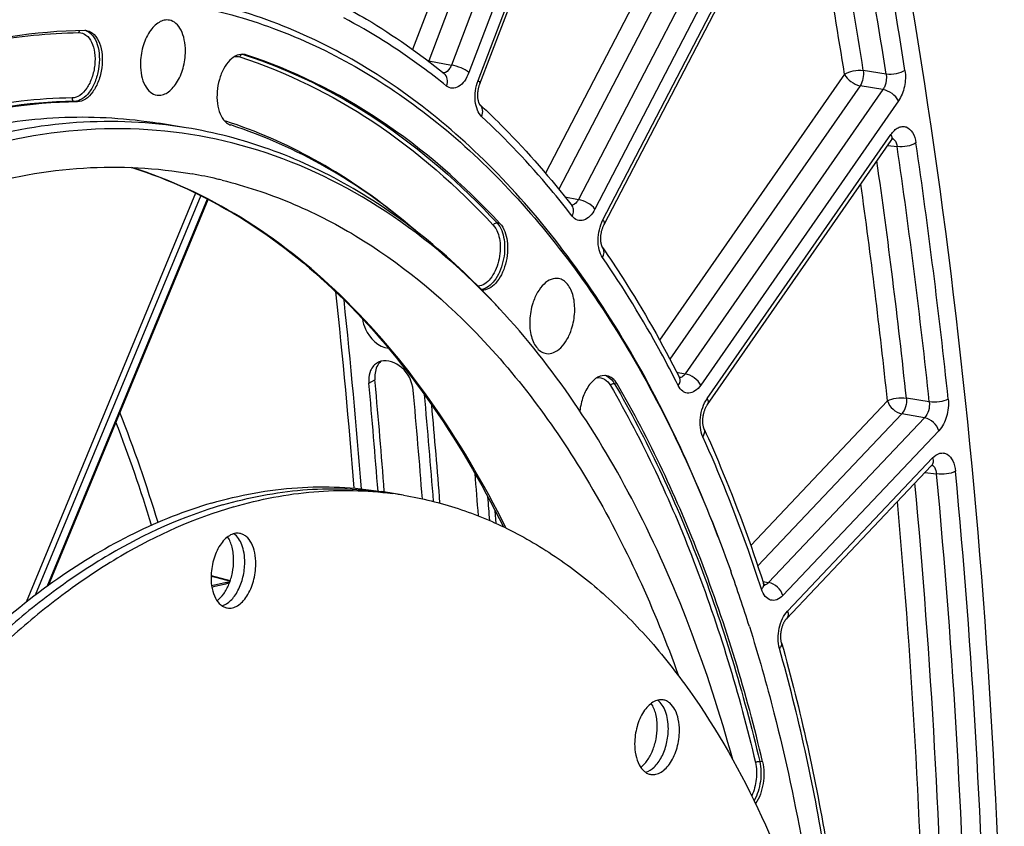
# Model space of a CAD drawing. Units: millimetres. Extents: x 0 to 594, y 0 to 420.
# Drawn here: x 307 to 322, y 71 to 83 of the extents above; entities that cross this region are included whole.
import ezdxf

# ---------------------------------------------------------------- set-up
doc = ezdxf.new("R2010")
doc.units = ezdxf.units.MM
doc.header["$LTSCALE"] = 32.67
doc.layers.get('0').update_dxf_attribs({"linetype": 'CONTINUOUS'})
doc.layers.add('SOLIDES', color=7, linetype='CONTINUOUS')

msp = doc.modelspace()

# ---------------------------------------------------------------- linework, layer by layer
at = {"color": 9, "linetype": 'CONTINUOUS'}
for p, q in [((310.444955, 82.176766), (310.488451, 82.168678)), ((308.037502, 81.485205), (307.993709, 81.491433)), ((314.183636, 79.715448), (314.140301, 79.72343)), ((312.276344, 77.395689), (312.364176, 77.443846)), ((315.84579, 77.389376), (315.889051, 77.381496)), ((318.00315, 71.884408), (317.959982, 71.892049))]:
    msp.add_line(p, q, dxfattribs=at)
at = {"color": 7, "linetype": 'CONTINUOUS'}
for p, q in [((309.620472, 81.108623), (309.217487, 81.174712)), ((314.096894, 78.561135), (314.087944, 78.570528)), ((312.367857, 77.404027), (312.364176, 77.443846)), ((312.782775, 75.763382), (312.460387, 75.816253)), ((312.502464, 75.807957), (312.501582, 75.819466)), ((314.128807, 75.353028), (314.114804, 75.538353))]:
    msp.add_line(p, q, dxfattribs=at)
for centre, radius, start, end in [((308.147685, 82.34621), 0.176308, 79.5010482, 90.7447093), ((310.434256, 82.001282), 0.17595, 72.0603955, 79.4593033), ((310.360826, 81.375088), 0.247378, 224.996339, 228.4236875), ((308.565384, 73.920118), 6.615862, 76.8384435, 80.0729008), ((308.560809, 73.900173), 6.636325, 76.2194496, 76.8391999), ((306.579578, 71.407708), 10.376973, 42.9375547, 43.579139), ((210.170791, 67.981397), 102.630533, 4.38004137, 5.26781108), ((210.827265, 67.836935), 102.78053, 4.35889916, 5.1580326), ((311.774466, 70.624338), 5.234481, 80.6866581, 82.474132), ((311.93566, 70.597902), 5.234481, 80.6866581, 82.474132), ((296.58072, 67.18383), 22.252328, 17.4420542, 19.6372209)]:
    msp.add_arc(centre, radius, start, end, dxfattribs=at)
at = {"color": 3, "linetype": 'CONTINUOUS'}
for centre, radius, start, end in [((312.513405, 77.495176), 0.224804, 119.168038, 138.1883762), ((312.515154, 77.491096), 0.229219, 106.112461, 119.0526692), ((312.692162, 77.434402), 0.417616, 179.0088287, 185.3189265), ((210.355624, 67.958063), 102.356738, 4.4052044, 5.29037248), ((210.998549, 67.852159), 102.358596, 4.40356311, 5.29036714), ((211.128322, 67.823104), 102.390126, 4.39710066, 5.26930649), ((211.045179, 67.658921), 103.120384, 4.34020074, 4.68270103), ((210.986334, 67.615443), 103.341081, 4.31741352, 4.5100975)]:
    msp.add_arc(centre, radius, start, end, dxfattribs=at)
at = {"color": 7, "linetype": 'CONTINUOUS'}
for points, knots in [([(309.659773, 82.893352), (310.078754, 82.815411), (310.913737, 82.583741), (312.107224, 82.022126), (313.236451, 81.251902), (314.290048, 80.282443), (315.258777, 79.12417), (316.457832, 77.294662), (317.151558, 75.747039), (317.538838, 74.662025)], [0, 0, 0, 0, 0.107306897, 0.216928316, 0.33070598, 0.450137165, 0.576313341, 0.709917801, 1, 1, 1, 1]), ([(309.375534, 82.672887), (309.351138, 82.677426), (309.297642, 82.676101), (309.220161, 82.643185), (309.147679, 82.583574), (309.057657, 82.468311), (308.979046, 82.281914), (308.955501, 82.117488), (308.955101, 82.032989)], [0, 0, 0, 0, 0.08806503, 0.18417538, 0.293605335, 0.41766954, 0.700123922, 1, 1, 1, 1]), ([(309.609333, 82.223477), (309.609596, 82.279059), (309.600483, 82.384175), (309.555115, 82.524245), (309.481213, 82.628961), (309.410058, 82.666464), (309.375534, 82.672887)], [0, 0, 0, 0, 0.307298501, 0.578473979, 0.805852351, 1, 1, 1, 1]), ([(308.145393, 82.522502), (307.42325, 82.513273), (305.920905, 82.27184), (304.535373, 81.659124), (303.859244, 81.274532)], [0, 0, 0, 0, 0.481449237, 1, 1, 1, 1]), ([(308.179811, 82.519566), (308.218497, 82.512369), (308.29852, 82.46397), (308.370898, 82.333904), (308.405733, 82.165411), (308.399526, 81.976457), (308.353796, 81.791078), (308.273691, 81.63301), (308.168949, 81.520192), (308.078361, 81.485727), (308.037502, 81.485205)], [0, 0, 0, 0, 0.09238487, 0.204875295, 0.340885654, 0.49214007, 0.645112214, 0.785757991, 0.904063499, 1, 1, 1, 1]), ([(309.196668, 81.582306), (309.221035, 81.578842), (309.274066, 81.582308), (309.350138, 81.617151), (309.421194, 81.677711), (309.509179, 81.792993), (309.585956, 81.977622), (309.608939, 82.140091), (309.609333, 82.223477)], [0, 0, 0, 0, 0.088149964, 0.184859996, 0.294900206, 0.41929093, 0.701346445, 1, 1, 1, 1]), ([(310.466443, 82.174263), (310.431603, 82.180737), (310.350148, 82.169177), (310.24565, 82.089988), (310.158972, 81.96604), (310.075996, 81.755845), (310.054508, 81.522856), (310.104787, 81.314906), (310.155214, 81.230837), (310.185892, 81.200176)], [0, 0, 0, 0, 0.089170473, 0.194614564, 0.321612091, 0.465440436, 0.760412536, 0.890858504, 1, 1, 1, 1]), ([(314.183636, 79.715448), (313.658931, 80.281689), (312.527491, 81.275681), (311.172273, 81.947382), (310.488451, 82.168678)], [0, 0, 0, 0, 0.517855799, 1, 1, 1, 1]), ([(308.955101, 82.032989), (308.954833, 81.976403), (308.964269, 81.869542), (309.011247, 81.727685), (309.087936, 81.622673), (309.161474, 81.587308), (309.196668, 81.582306)], [0, 0, 0, 0, 0.308498919, 0.57975161, 0.806199106, 1, 1, 1, 1]), ([(308.037502, 81.485205), (307.350107, 81.476419), (305.920054, 81.246605), (304.601193, 80.663371), (303.957599, 80.297286)], [0, 0, 0, 0, 0.481449237, 1, 1, 1, 1]), ([(293.780915, 57.436102), (293.788272, 58.990246), (294.021755, 62.110301), (294.971098, 66.661233), (296.476294, 70.922971), (298.169215, 74.127007), (299.74824, 76.342923), (301.347203, 78.179627), (303.122804, 79.665918), (305.035014, 80.656878), (306.440717, 81.115946), (307.843806, 81.305572), (308.769289, 81.248216), (309.217495, 81.174711)], [0, 0, 0, 0, 0.149167007, 0.299232039, 0.444967764, 0.581624877, 0.645416563, 0.705713457, 0.81519417, 0.864875138, 0.911693462, 0.956406916, 1, 1, 1, 1]), ([(309.620472, 81.108623), (309.095492, 81.19472), (308.002908, 81.243289), (306.9294, 81.043591), (306.400841, 80.889694)], [0, 0, 0, 0, 0.49144803, 1, 1, 1, 1]), ([(314.087944, 78.570528), (313.58351, 79.099273), (312.493534, 80.02289), (310.584095, 80.911118), (308.538494, 81.193893), (307.181612, 80.977581), (306.521336, 80.785332)], [0, 0, 0, 0, 0.264212083, 0.510627967, 0.751361939, 1, 1, 1, 1]), ([(314.088559, 78.571046), (313.772504, 78.910708), (313.111252, 79.53323), (312.012155, 80.288777), (310.84627, 80.829235), (310.029675, 81.041514), (309.620472, 81.108623)], [0, 0, 0, 0, 0.266217327, 0.519006219, 0.762066689, 1, 1, 1, 1]), ([(312.955116, 79.612744), (312.551834, 79.957396), (311.703412, 80.564968), (310.749509, 80.992522), (310.267813, 81.148406)], [0, 0, 0, 0, 0.511671305, 1, 1, 1, 1]), ([(306.518739, 80.236717), (307.041968, 80.389062), (308.105526, 80.584457), (309.187198, 80.527698), (309.705925, 80.436927)], [0, 0, 0, 0, 0.50856089, 1, 1, 1, 1]), ([(310.141607, 80.345472), (310.478593, 80.262823), (311.14847, 80.041345), (312.447277, 79.380262), (313.314398, 78.6658), (313.836138, 78.125331)], [0, 0, 0, 0, 0.238747445, 0.483101017, 1, 1, 1, 1]), ([(314.183636, 79.715448), (314.245532, 79.648653), (314.311025, 79.440131), (314.287743, 79.17894), (314.211741, 78.97372), (314.131122, 78.849701), (314.033781, 78.765718), (313.955966, 78.744413), (313.921046, 78.745815)], [0, 0, 0, 0, 0.236532751, 0.528728952, 0.672377107, 0.800953479, 0.909224433, 1, 1, 1, 1]), ([(315.036804, 78.914373), (315.001451, 78.92095), (314.919369, 78.910472), (314.812215, 78.833591), (314.721988, 78.7117), (314.679079, 78.611603), (314.661479, 78.556947)], [0, 0, 0, 0, 0.193294128, 0.419743786, 0.691348956, 1, 1, 1, 1]), ([(315.225507, 78.182489), (315.250873, 78.26126), (315.279611, 78.421278), (315.264824, 78.618806), (315.218026, 78.754441), (315.170136, 78.833446), (315.109529, 78.889957), (315.060803, 78.909908), (315.036804, 78.914373)], [0, 0, 0, 0, 0.299192363, 0.580952864, 0.705130371, 0.815037736, 0.911745236, 1, 1, 1, 1]), ([(317.568256, 71.918778), (317.388018, 72.575549), (316.979888, 73.836641), (315.976371, 76.105863), (314.965271, 77.628856), (314.176524, 78.476511)], [0, 0, 0, 0, 0.274597013, 0.533156634, 1, 1, 1, 1]), ([(314.661479, 78.556947), (314.635772, 78.477118), (314.606952, 78.315073), (314.622921, 78.115297), (314.671652, 77.97904), (314.721191, 77.900481), (314.783737, 77.84534), (314.833581, 77.827253), (314.857952, 77.823789)], [0, 0, 0, 0, 0.300415832, 0.582565123, 0.706413331, 0.815711987, 0.911825299, 1, 1, 1, 1]), ([(314.857952, 77.823789), (314.89313, 77.81879), (314.973621, 77.832087), (315.078028, 77.909564), (315.166163, 78.030261), (315.208216, 78.128794), (315.225507, 78.182489)], [0, 0, 0, 0, 0.19365372, 0.421038324, 0.692556003, 1, 1, 1, 1]), ([(313.836138, 78.125331), (314.472487, 77.466138), (315.629721, 75.881614), (316.433034, 74.102002), (316.780255, 73.137642)], [0, 0, 0, 0, 0.471992347, 1, 1, 1, 1]), ([(315.737142, 77.502253), (315.694472, 77.51019), (315.591103, 77.487145), (315.472343, 77.368348), (315.383564, 77.195878), (315.35226, 77.059747), (315.344363, 76.988027)], [0, 0, 0, 0, 0.184338815, 0.413783454, 0.69354827, 1, 1, 1, 1]), ([(315.889051, 77.381496), (315.871224, 77.412152), (315.82956, 77.4658), (315.7674, 77.496625), (315.737142, 77.502253)], [0, 0, 0, 0, 0.535364644, 1, 1, 1, 1]), ([(318.00315, 71.884408), (317.767066, 72.882453), (317.198933, 74.773534), (316.363026, 76.566429), (315.889051, 77.381496)], [0, 0, 0, 0, 0.521013309, 1, 1, 1, 1]), ([(309.989577, 75.648243), (310.395204, 75.766347), (311.219036, 75.9196), (312.057506, 75.882325), (312.460387, 75.816253)], [0, 0, 0, 0, 0.508552218, 1, 1, 1, 1]), ([(310.150771, 75.621807), (310.529921, 75.732202), (311.298236, 75.880315), (312.081598, 75.863726), (312.460045, 75.813728)], [0, 0, 0, 0, 0.508472234, 1, 1, 1, 1]), ([(312.782775, 75.763382), (313.050986, 75.719396), (313.585609, 75.588105), (314.356587, 75.266711), (315.092976, 74.823516), (315.788548, 74.262909), (316.438104, 73.589951), (317.256873, 72.523615), (318.127654, 70.927193), (318.892436, 68.729208), (319.383627, 66.266999), (319.586576, 63.617071), (319.495407, 60.861634), (319.112989, 58.087156), (318.451354, 55.380855), (317.531306, 52.827809), (316.381347, 50.50769), (315.036986, 48.493025), (313.756488, 47.086075), (312.668366, 46.183953), (311.608022, 45.4727), (310.747822, 45.082939), (310.166726, 44.913745)], [0, 0, 0, 0, 0.021973431, 0.044295049, 0.067286456, 0.091221924, 0.116316465, 0.142722264, 0.199719165, 0.262402796, 0.330217257, 0.402133444, 0.476803032, 0.552685513, 0.628160402, 0.701633794, 0.771646765, 0.836993671, 0.896861045, 0.924666895, 0.951069924, 1, 1, 1, 1]), ([(310.311965, 75.595371), (310.691115, 75.705766), (311.45943, 75.853879), (312.242792, 75.83729), (312.621239, 75.787292)], [0, 0, 0, 0, 0.508472234, 1, 1, 1, 1]), ([(310.150771, 75.621807), (309.573479, 75.453721), (308.718839, 75.06743), (307.664609, 74.362901), (306.58274, 73.469879), (305.308511, 72.077315), (303.968582, 70.082686), (302.819699, 67.78464), (301.896896, 65.254134), (301.2284, 62.569158), (300.834973, 59.813087), (300.728839, 57.071505), (300.913295, 54.429421), (301.383061, 51.967868), (302.124249, 49.762469), (302.973302, 48.152777), (303.774685, 47.070181), (304.411777, 46.382815), (305.095159, 45.805455), (305.819824, 45.343173), (306.579785, 45.000427), (307.108483, 44.853207), (307.374024, 44.801105)], [0, 0, 0, 0, 0.048823641, 0.075155371, 0.102877332, 0.162542822, 0.227653967, 0.29741904, 0.37065846, 0.445940703, 0.521697924, 0.596331678, 0.668316548, 0.736308843, 0.79926906, 0.856609621, 0.883193286, 0.908456862, 0.932539781, 0.955642962, 0.978026562, 1, 1, 1, 1]), ([(309.989577, 75.648243), (309.60274, 75.53561), (308.823651, 75.226179), (307.709906, 74.556952), (306.631227, 73.680502), (305.602644, 72.610316), (304.637867, 71.361821), (303.429673, 69.443575), (302.699994, 67.854148), (302.284463, 66.746017)], [0, 0, 0, 0, 0.099402587, 0.205579108, 0.319433499, 0.441294615, 0.571005645, 0.708015607, 1, 1, 1, 1]), ([(310.311965, 75.595371), (309.738465, 75.428389), (308.889369, 75.045545), (307.841248, 74.347698), (306.765629, 73.463713), (305.497687, 72.085444), (304.16225, 70.110743), (303.014546, 67.834682), (302.089133, 65.326674), (301.413963, 62.663059), (301.009744, 59.925527), (300.888881, 57.198048), (301.05508, 54.564183), (301.503639, 52.103781), (302.221422, 49.891578), (303.048885, 48.26926), (303.832907, 47.171007), (304.457539, 46.469672), (305.128705, 45.876016), (305.841578, 45.395124), (306.590401, 45.031507), (307.113008, 44.868629), (307.375797, 44.808531)], [0, 0, 0, 0, 0.04871688, 0.074977241, 0.102615288, 0.162078867, 0.226953997, 0.296470334, 0.369474014, 0.44456063, 0.520188238, 0.594780457, 0.66682726, 0.734990282, 0.798220894, 0.855901958, 0.882664057, 0.908099244, 0.93233465, 0.955557407, 0.978013581, 1, 1, 1, 1]), ([(310.396576, 75.208848), (310.372306, 75.212828), (310.319288, 75.210434), (310.242876, 75.176701), (310.171449, 75.116893), (310.08287, 75.002159), (310.005547, 74.817523), (309.982395, 74.65485), (309.981999, 74.571305)], [0, 0, 0, 0, 0.088097938, 0.184505782, 0.294242627, 0.418473133, 0.700733152, 1, 1, 1, 1]), ([(310.471938, 74.787327), (310.472152, 74.832459), (310.465872, 74.919319), (310.429044, 75.067092), (310.368147, 75.166444), (310.312988, 75.203779)], [0, 0, 0, 0, 0.295090375, 0.56449945, 1, 1, 1, 1]), ([(310.633132, 74.760891), (310.633396, 74.816711), (310.624069, 74.922207), (310.578489, 75.06248), (310.512778, 75.152791), (310.448006, 75.195179), (310.413655, 75.206047), (310.396576, 75.208848)], [0, 0, 0, 0, 0.307370754, 0.578119075, 0.80463986, 0.904700345, 1, 1, 1, 1]), ([(310.310744, 74.813763), (310.31105, 74.87839), (310.299014, 74.998527), (310.253914, 75.11251), (310.2227, 75.157846)], [0, 0, 0, 0, 0.540051484, 1, 1, 1, 1]), ([(310.070079, 74.227217), (310.107198, 74.255012), (310.175589, 74.330711), (310.249824, 74.47192), (310.298336, 74.637113), (310.310464, 74.754704), (310.310744, 74.813763)], [0, 0, 0, 0, 0.213174834, 0.460260139, 0.728502391, 1, 1, 1, 1]), ([(310.140961, 74.15485), (310.188144, 74.167903), (310.256196, 74.213816), (310.327136, 74.297535), (310.395276, 74.409338), (310.454055, 74.573981), (310.471598, 74.715522), (310.471938, 74.787327)], [0, 0, 0, 0, 0.194975838, 0.310619612, 0.437348226, 0.71401512, 1, 1, 1, 1]), ([(310.218555, 74.123349), (310.242825, 74.119369), (310.295844, 74.121763), (310.372255, 74.155496), (310.443682, 74.215304), (310.532261, 74.330038), (310.609584, 74.514674), (310.632736, 74.677347), (310.633132, 74.760891)], [0, 0, 0, 0, 0.088097938, 0.184505782, 0.294242627, 0.418473133, 0.700733152, 1, 1, 1, 1]), ([(309.981999, 74.571305), (309.981735, 74.515486), (309.991062, 74.40999), (310.036642, 74.269717), (310.102354, 74.179406), (310.167125, 74.137018), (310.201477, 74.12615), (310.218555, 74.123349)], [0, 0, 0, 0, 0.307370754, 0.578119075, 0.80463986, 0.904700345, 1, 1, 1, 1]), ([(317.809899, 73.853768), (317.94055, 73.438379), (318.435883, 71.692595), (318.74423, 69.895863), (318.889358, 68.524882)], [0, 0, 0, 0, 0.24003785, 1, 1, 1, 1]), ([(316.556272, 72.787101), (316.532002, 72.791082), (316.478983, 72.788688), (316.402572, 72.754955), (316.331145, 72.695146), (316.242565, 72.580412), (316.165243, 72.395776), (316.14209, 72.233103), (316.141695, 72.149559)], [0, 0, 0, 0, 0.088097938, 0.184505782, 0.294242627, 0.418473133, 0.700733152, 1, 1, 1, 1]), ([(316.47044, 72.392016), (316.470746, 72.456643), (316.458709, 72.576781), (316.413609, 72.690763), (316.382396, 72.736099)], [0, 0, 0, 0, 0.540051484, 1, 1, 1, 1]), ([(316.631634, 72.365581), (316.631847, 72.410712), (316.625567, 72.497572), (316.588739, 72.645345), (316.527843, 72.744698), (316.472683, 72.782033)], [0, 0, 0, 0, 0.295090375, 0.56449945, 1, 1, 1, 1]), ([(316.792828, 72.339145), (316.793092, 72.394964), (316.783764, 72.500461), (316.738185, 72.640733), (316.672473, 72.731045), (316.607702, 72.773433), (316.57335, 72.784301), (316.556272, 72.787101)], [0, 0, 0, 0, 0.307370754, 0.578119075, 0.80463986, 0.904700345, 1, 1, 1, 1]), ([(316.229774, 71.80547), (316.266893, 71.833265), (316.335285, 71.908965), (316.40952, 72.050173), (316.458031, 72.215366), (316.47016, 72.332958), (316.47044, 72.392016)], [0, 0, 0, 0, 0.213174834, 0.460260139, 0.728502391, 1, 1, 1, 1]), ([(316.300657, 71.733103), (316.34784, 71.746156), (316.415892, 71.79207), (316.486832, 71.875788), (316.554972, 71.987592), (316.61375, 72.152234), (316.631294, 72.293775), (316.631634, 72.365581)], [0, 0, 0, 0, 0.194975838, 0.310619612, 0.437348226, 0.71401512, 1, 1, 1, 1]), ([(316.378251, 71.701602), (316.402521, 71.697622), (316.455539, 71.700016), (316.531951, 71.733749), (316.603378, 71.793558), (316.691957, 71.908291), (316.769279, 72.092928), (316.792432, 72.255601), (316.792828, 72.339145)], [0, 0, 0, 0, 0.088097938, 0.184505782, 0.294242627, 0.418473133, 0.700733152, 1, 1, 1, 1]), ([(316.141695, 72.149559), (316.141431, 72.09374), (316.150758, 71.988243), (316.196338, 71.84797), (316.262049, 71.757659), (316.32682, 71.715271), (316.361172, 71.704403), (316.378251, 71.701602)], [0, 0, 0, 0, 0.307370754, 0.578119075, 0.80463986, 0.904700345, 1, 1, 1, 1]), ([(318.00315, 71.884408), (318.027341, 71.782143), (318.026721, 71.566645), (317.956909, 71.362646), (317.900548, 71.274321)], [0, 0, 0, 0, 0.500742591, 1, 1, 1, 1])]:
    msp.add_open_spline(points, degree=3, knots=knots, dxfattribs=at)
for points in [[(310.196662, 81.190031), (310.203804, 81.183699), (310.211345, 81.177783), (310.219237, 81.172416)], [(310.219237, 81.172416), (310.234173, 81.162259), (310.250629, 81.153967), (310.267813, 81.148406)], [(312.451233, 77.711467), (312.403887, 77.668918), (312.375874, 77.603274), (312.366545, 77.540306)], [(312.366545, 77.540306), (312.361831, 77.50849), (312.36121, 77.475872), (312.364176, 77.443846)]]:
    msp.add_open_spline(points, degree=3, dxfattribs=at)
at = {"color": 3, "linetype": 'CONTINUOUS'}
for points, knots in [([(312.185368, 78.330522), (312.190672, 78.278533), (312.242091, 78.089185), (312.416833, 77.917379), (312.560709, 77.902181)], [0, 0, 0, 0, 0.265357693, 1, 1, 1, 1]), ([(312.92112, 77.289947), (312.909708, 77.413151), (312.804679, 77.638168), (312.552257, 77.740506), (312.45154, 77.711311)], [0, 0, 0, 0, 0.541270459, 1, 1, 1, 1])]:
    msp.add_open_spline(points, degree=3, knots=knots, dxfattribs=at)
for points in [[(312.34585, 77.645049), (312.327643, 77.624649), (312.313049, 77.6007), (312.302179, 77.57561)], [(312.302179, 77.57561), (312.284054, 77.53377), (312.275421, 77.487216), (312.274608, 77.441626)]]:
    msp.add_open_spline(points, degree=3, dxfattribs=at)
at = {"layer": 'SOLIDES', "color": 9, "linetype": 'CONTINUOUS'}
for p, q in [((313.866017, 81.7944), (316.65454, 89.092112)), ((316.068483, 88.803849), (313.476661, 82.020913)), ((316.323295, 88.694143), (313.731476, 81.911215)), ((318.21771, 86.936163), (314.84633, 80.445686)), ((314.692616, 86.903859), (312.913079, 82.246716)), ((314.982649, 86.886327), (313.147605, 82.08392)), ((318.459137, 86.796535), (315.039525, 80.213201)), ((318.792255, 86.742848), (315.323748, 80.065384)), ((319.03368, 86.603217), (315.565177, 79.925759)), ((315.681041, 79.767192), (318.944723, 86.050332)), ((310.444955, 82.176766), (310.465048, 82.170232)), ((313.147605, 82.08392), (313.476661, 82.020913)), ((319.7998, 81.886318), (319.467002, 81.941659)), ((319.193717, 81.885862), (316.505156, 78.019793)), ((319.419235, 81.719761), (316.654349, 77.743939)), ((319.752031, 81.664437), (316.877335, 77.530711)), ((319.752031, 81.664437), (319.419235, 81.719761)), ((319.977548, 81.498333), (317.102855, 77.364612)), ((317.196523, 77.169111), (319.867917, 81.010494)), ((319.821838, 80.852161), (319.959177, 80.834946)), ((309.756772, 80.159227), (307.292525, 74.206465)), ((309.832365, 80.122633), (307.426095, 74.309922)), ((307.597467, 74.437583), (309.930001, 80.072173)), ((315.127817, 80.103296), (315.323748, 80.065384)), ((316.752658, 77.554976), (316.877335, 77.530711)), ((320.426179, 77.120369), (320.093477, 77.176843)), ((319.818386, 77.134775), (317.829485, 75.033947)), ((320.025955, 76.946459), (317.932402, 74.73509)), ((320.358657, 76.890003), (318.090219, 74.493908)), ((320.358657, 76.890003), (320.025955, 76.946459)), ((320.566223, 76.701685), (318.29779, 74.305594)), ((318.366416, 74.079098), (320.474794, 76.306127)), ((320.363274, 76.094122), (320.531805, 76.072428)), ((309.982213, 74.586741), (310.000626, 74.581893)), ((310.000626, 74.581893), (310.047303, 74.569603)), ((310.047303, 74.569603), (310.191868, 74.531539)), ((310.191868, 74.531539), (310.259505, 74.51373)), ((318.006648, 74.510189), (318.090219, 74.493908))]:
    msp.add_line(p, q, dxfattribs=at)
at = {"layer": 'SOLIDES', "color": 7, "linetype": 'CONTINUOUS'}
for p, q in [((313.891648, 81.749448), (316.680172, 89.04716)), ((315.697332, 79.701436), (318.961014, 85.984576)), ((307.616539, 74.451533), (309.940946, 80.066491)), ((318.349683, 73.967208), (320.458837, 76.195064)), ((310.261515, 74.519602), (309.98739, 74.591779))]:
    msp.add_line(p, q, dxfattribs=at)
for points in [[(313.892126, 81.44451), (313.891904, 81.444757), (313.891327, 81.445452), (313.890477, 81.44657), (313.889387, 81.448124), (313.888092, 81.450129), (313.886636, 81.452576), (313.885051, 81.455464), (313.883361, 81.458802), (313.881592, 81.462599), (313.879769, 81.466857), (313.877916, 81.471576), (313.876051, 81.476778), (313.874193, 81.482472), (313.872372, 81.488649), (313.870611, 81.495298), (313.868933, 81.502417), (313.86736, 81.509994), (313.865916, 81.517999), (313.864622, 81.52642), (313.863495, 81.53524), (313.862555, 81.544422), (313.861816, 81.553948), (313.861294, 81.563793), (313.861, 81.573911), (313.860946, 81.584275), (313.861139, 81.594858), (313.861586, 81.60561), (313.862291, 81.616501), (313.863258, 81.627501), (313.864486, 81.638559), (313.865972, 81.649643), (313.867715, 81.660722), (313.869708, 81.671746), (313.871943, 81.682683), (313.874413, 81.693504), (313.877103, 81.70416), (313.880002, 81.714621), (313.883097, 81.724861), (313.886368, 81.734834), (313.889796, 81.744509), (313.891648, 81.749446)], [(317.199528, 77.081359), (319.87206, 80.924364), (319.875711, 80.929366), (319.879199, 80.933865), (319.882514, 80.937891), (319.885666, 80.941491), (319.888636, 80.944679), (319.891397, 80.947456), (319.893931, 80.94984), (319.896217, 80.951845), (319.89822, 80.953476), (319.899885, 80.954729), (319.901181, 80.955626), (319.901682, 80.955949)], [(315.230616, 79.972086), (315.231328, 79.971517), (315.232006, 79.970932), (315.232324, 79.970632), (315.232313, 79.970645), (315.232006, 79.970994), (315.231432, 79.971698), (315.231282, 79.97189)], [(315.677995, 79.360546), (315.677863, 79.360737), (315.676636, 79.362607), (315.675225, 79.364936), (315.67366, 79.367736), (315.671976, 79.371008), (315.670198, 79.37476), (315.668353, 79.378999), (315.666476, 79.383709), (315.664592, 79.388886), (315.662724, 79.394531), (315.660896, 79.400632), (315.659132, 79.407183), (315.657452, 79.414175), (315.655875, 79.421603), (315.654421, 79.429457), (315.65311, 79.437723), (315.65196, 79.44638), (315.650988, 79.455418), (315.65021, 79.464812), (315.649643, 79.474517), (315.649299, 79.48451), (315.649189, 79.494765), (315.649321, 79.505234), (315.649704, 79.515887), (315.650341, 79.526697), (315.651236, 79.537611), (315.65239, 79.548601), (315.653802, 79.559635), (315.655469, 79.570662), (315.657385, 79.581653), (315.659545, 79.592576), (315.661938, 79.603382), (315.664555, 79.614043), (315.667385, 79.624528), (315.670411, 79.634789), (315.673617, 79.644801), (315.67699, 79.654539), (315.680503, 79.663957), (315.684139, 79.673033), (315.687879, 79.68175), (315.691693, 79.690068), (315.695554, 79.697965), (315.697331, 79.701433)], [(316.801256, 77.462947), (316.801567, 77.462669), (316.801856, 77.462393), (316.801723, 77.462539), (316.801212, 77.463141), (316.800377, 77.464218), (316.799249, 77.465805), (316.797877, 77.467915), (316.796328, 77.470513), (316.794648, 77.473583), (316.793961, 77.474915)], [(317.153769, 76.723939), (317.153525, 76.724482), (317.151717, 76.7287), (317.14987, 76.733398), (317.14801, 76.738575), (317.146166, 76.744217), (317.14436, 76.750319), (317.142614, 76.756879), (317.140952, 76.763881), (317.139395, 76.771313), (317.137961, 76.779166), (317.13667, 76.787421), (317.13554, 76.796069), (317.134587, 76.805087), (317.133829, 76.81444), (317.133279, 76.824109), (317.13295, 76.834068), (317.132853, 76.844268), (317.132997, 76.854683), (317.133387, 76.865285), (317.134029, 76.876023), (317.134926, 76.886866), (317.136077, 76.897786), (317.137482, 76.908733), (317.139137, 76.919675), (317.141038, 76.930584), (317.143178, 76.941413), (317.145548, 76.952135), (317.14814, 76.962718), (317.150939, 76.97312), (317.153934, 76.983315), (317.157112, 76.993274), (317.160452, 77.002958), (317.163939, 77.012345), (317.167555, 77.021412), (317.171273, 77.030118), (317.175074, 77.038447), (317.178937, 77.046383), (317.182828, 77.053889), (317.186726, 77.060957), (317.190607, 77.067579), (317.194436, 77.073731), (317.198184, 77.079405), (317.199526, 77.081356)], [(320.458845, 76.195071), (320.461772, 76.198063), (320.464245, 76.200428), (320.466493, 76.20244), (320.468474, 76.204096), (320.470164, 76.20541), (320.471542, 76.206402), (320.472569, 76.207084), (320.473218, 76.207479), (320.473435, 76.207601)], [(318.032234, 74.448228), (318.032345, 74.448128), (318.032669, 74.447821), (318.032623, 74.447873), (318.03224, 74.448313), (318.031567, 74.449154), (318.030633, 74.450421), (318.029473, 74.452128), (318.028136, 74.454261), (318.026655, 74.456819), (318.025056, 74.459811), (318.023367, 74.463236), (318.021615, 74.467092), (318.019821, 74.471383), (318.017998, 74.476133), (318.016167, 74.481352), (318.015505, 74.483362)], [(318.278474, 73.615451), (318.278086, 73.616837), (318.276358, 73.623441), (318.274709, 73.630513), (318.273163, 73.638037), (318.271746, 73.645976), (318.270476, 73.654319), (318.26937, 73.66305), (318.268447, 73.672128), (318.267722, 73.68153), (318.267207, 73.691238), (318.266914, 73.70121), (318.266854, 73.711421), (318.267035, 73.721844), (318.267462, 73.732437), (318.26814, 73.743175), (318.269073, 73.754025), (318.27026, 73.764937), (318.271701, 73.775882), (318.273393, 73.786827), (318.275327, 73.797716), (318.277497, 73.808516), (318.279894, 73.8192), (318.282507, 73.829725), (318.285323, 73.84006), (318.28833, 73.850183), (318.291512, 73.860057), (318.294855, 73.86966), (318.298342, 73.878969), (318.301953, 73.887951), (318.305668, 73.896588), (318.30947, 73.904861), (318.313332, 73.912742), (318.317236, 73.920222), (318.321157, 73.927284), (318.325061, 73.933899), (318.328926, 73.940061), (318.332727, 73.945768), (318.336426, 73.950996), (318.339996, 73.955749), (318.343418, 73.960035), (318.346655, 73.963852), (318.349683, 73.967208)]]:
    msp.add_lwpolyline(points, dxfattribs=at)
at = {"layer": 'SOLIDES', "color": 9, "linetype": 'CONTINUOUS'}
for centre, radius, start, end in [((232.6916, 68.205402), 88.175994, 8.92576579, 11.60450834), ((232.713936, 68.221772), 88.430022, 8.92576669, 11.60450754), ((232.073243, 68.205532), 88.466663, 8.93239509, 11.38680111), ((231.747905, 68.136071), 88.520205, 8.93590134, 11.16433963), ((308.10285, 82.35086), 0.179964, 69.2362075, 72.292386), ((313.225376, 82.535842), 0.458565, 257.665438, 260.2355626), ((312.859451, 82.198757), 0.310194, 336.5371543, 338.2713902), ((313.359768, 81.976234), 0.069974, 269.6143063, 271.4472536), ((308.055412, 74.294911), 7.247779, 90.7428471, 96.60775), ((310.248582, 81.364928), 0.168606, 243.3030788, 252.0082826), ((225.280179, 67.045127), 95.677958, 6.04466379, 8.28675399), ((225.281164, 67.058155), 95.953599, 6.04466446, 8.28675328), ((224.742028, 67.071191), 95.885468, 6.04980602, 8.12675295), ((224.504138, 67.029481), 95.848437, 6.0519374, 7.95221137), ((212.221535, 67.985305), 100.152528, 4.51316478, 6.15333684), ((315.659903, 77.332705), 0.180853, 67.8256434, 72.0679504), ((287.546254, 68.758667), 22.651096, 16.9650941, 21.2455509), ((287.592039, 68.720675), 22.516477, 17.0616506, 21.0967718), ((320.436749, 76.134384), 0.071264, 63.7039164, 67.5006536), ((320.434748, 76.130506), 0.075628, 55.5869363, 63.6462585), ((320.43137, 76.125476), 0.081687, 51.7991501, 55.626037), ((216.85745, 66.206725), 104.14271, 1.09020316, 5.43592589), ((216.834164, 66.217336), 104.442742, 1.09020394, 5.43592521), ((216.405858, 66.252643), 104.262179, 1.09607537, 5.33095391), ((216.264339, 66.233726), 104.127081, 1.09891607, 5.19995953), ((310.967395, 70.248267), 4.310927, 100.7629036, 103.0958962), ((310.718334, 71.549866), 2.985714, 98.8911678, 100.7319722), ((310.829146, 71.535738), 3.004559, 101.2080419, 102.6411323)]:
    msp.add_arc(centre, radius, start, end, dxfattribs=at)
at = {"layer": 'SOLIDES', "color": 7, "linetype": 'CONTINUOUS'}
msp.add_arc((211.575721, 68.028782), 100.896397, 4.44925871, 6.01669048, dxfattribs=at)
for points, knots in [([(321.517266, 66.492324), (321.504629, 69.9437), (321.16911, 76.697974), (320.156702, 83.387588), (319.476409, 86.616429)], [0, 0, 0, 0, 0.511232901, 1, 1, 1, 1]), ([(311.854031, 82.90517), (311.985876, 82.835511), (312.515679, 82.537844), (313.014702, 82.186169), (313.37066, 81.897282)], [0, 0, 0, 0, 0.245438044, 1, 1, 1, 1]), ([(313.891899, 81.444724), (314.010597, 81.334712), (314.487528, 80.872516), (314.924001, 80.3691), (315.231274, 79.9719)], [0, 0, 0, 0, 0.243725807, 1, 1, 1, 1]), ([(308.828958, 80.53073), (309.376413, 80.357396), (310.462899, 79.850103), (311.919678, 78.691524), (313.209792, 77.153857), (313.912027, 75.952172), (314.233345, 75.304697)], [0, 0, 0, 0, 0.223416637, 0.460981341, 0.718776476, 1, 1, 1, 1]), ([(315.677997, 79.360542), (315.779084, 79.214157), (316.183256, 78.605327), (316.543961, 77.967963), (316.79395, 77.474936)], [0, 0, 0, 0, 0.243465746, 1, 1, 1, 1]), ([(317.153771, 76.723935), (317.234313, 76.545923), (317.553283, 75.811722), (317.829196, 75.059009), (318.015504, 74.483365)], [0, 0, 0, 0, 0.244100696, 1, 1, 1, 1]), ([(318.278475, 73.615449), (318.557807, 72.628361), (319.008349, 70.565097), (319.24101, 68.467344), (319.309823, 67.388545)], [0, 0, 0, 0, 0.486913772, 1, 1, 1, 1])]:
    msp.add_open_spline(points, degree=3, knots=knots, dxfattribs=at)
at = {"layer": 'SOLIDES', "color": 9, "linetype": 'CONTINUOUS'}
for points, knots in [([(317.356815, 75.153836), (316.93724, 76.256283), (316.187361, 77.822293), (314.894005, 79.645517), (313.853503, 80.779687), (312.725266, 81.706306), (311.520056, 82.414216), (310.251328, 82.893687), (309.372288, 83.05645), (308.932877, 83.09788)], [0, 0, 0, 0, 0.290265243, 0.423433611, 0.548997735, 0.667861114, 0.781391493, 0.891393291, 1, 1, 1, 1]), ([(313.405822, 81.715553), (313.287273, 81.811765), (312.814762, 82.177588), (312.307275, 82.498774), (311.913715, 82.706162)], [0, 0, 0, 0, 0.255511864, 1, 1, 1, 1]), ([(305.413724, 82.000081), (305.84582, 82.154103), (306.717918, 82.394191), (307.618654, 82.486417), (308.060255, 82.492061)], [0, 0, 0, 0, 0.509489922, 1, 1, 1, 1]), ([(308.060255, 82.492061), (308.096534, 82.492525), (308.177528, 82.462613), (308.255643, 82.349233), (308.296018, 82.195795), (308.296696, 82.018261), (308.258119, 81.840717), (308.184957, 81.687394), (308.086963, 81.576927), (308.000392, 81.542579), (307.961446, 81.542082)], [0, 0, 0, 0, 0.09064637, 0.198430676, 0.331393166, 0.482557653, 0.637809031, 0.78169202, 0.90269097, 1, 1, 1, 1]), ([(308.16665, 82.519135), (308.203769, 82.505065), (308.27533, 82.44506), (308.337382, 82.310171), (308.364014, 82.141525), (308.351927, 81.95739), (308.303194, 81.779708), (308.223013, 81.629867), (308.120308, 81.523824), (308.033132, 81.491937), (307.993709, 81.491433)], [0, 0, 0, 0, 0.095308094, 0.212069801, 0.35038633, 0.501282966, 0.65191428, 0.789509287, 0.905340495, 1, 1, 1, 1]), ([(310.398567, 82.138953), (310.400681, 82.148725), (310.409685, 82.166642), (310.427984, 82.176494), (310.436922, 82.177183)], [0, 0, 0, 0, 0.527270948, 1, 1, 1, 1]), ([(310.398567, 82.138953), (311.081005, 81.918106), (312.433478, 81.247765), (313.562627, 80.255786), (314.086269, 79.690692)], [0, 0, 0, 0, 0.482144201, 1, 1, 1, 1]), ([(310.465048, 82.170232), (311.145133, 81.948001), (312.492486, 81.276805), (313.618076, 80.286994), (314.140301, 79.72343)], [0, 0, 0, 0, 0.482190418, 1, 1, 1, 1]), ([(313.476661, 82.020913), (313.470776, 82.00482), (313.448675, 81.955374), (313.399987, 81.907253), (313.361535, 81.906282)], [0, 0, 0, 0, 0.308188795, 1, 1, 1, 1]), ([(313.731476, 81.911215), (313.714844, 81.867684), (313.675184, 81.790735), (313.59232, 81.704736), (313.491022, 81.670544), (313.429142, 81.696627), (313.405822, 81.715553)], [0, 0, 0, 0, 0.316900024, 0.581550819, 0.795753924, 1, 1, 1, 1]), ([(313.731476, 81.911215), (313.698324, 81.939999), (313.613775, 81.982806), (313.525132, 82.012615), (313.476662, 82.020917)], [0, 0, 0, 0, 0.471682651, 1, 1, 1, 1]), ([(319.193717, 81.885862), (319.230702, 81.912182), (319.323232, 81.941966), (319.418687, 81.949062), (319.467002, 81.941659)], [0, 0, 0, 0, 0.481514802, 1, 1, 1, 1]), ([(319.467002, 81.941659), (319.472682, 81.902991), (319.468327, 81.824709), (319.440448, 81.750968), (319.419235, 81.719761)], [0, 0, 0, 0, 0.508774709, 1, 1, 1, 1]), ([(320.073088, 81.942103), (320.036101, 81.915787), (319.943569, 81.88601), (319.848115, 81.878915), (319.7998, 81.886319)], [0, 0, 0, 0, 0.481510491, 1, 1, 1, 1]), ([(320.073088, 81.942103), (320.085256, 81.864841), (320.07741, 81.707881), (320.020689, 81.560365), (319.977548, 81.498333)], [0, 0, 0, 0, 0.508634899, 1, 1, 1, 1]), ([(313.405822, 81.715553), (313.417705, 81.748047), (313.427718, 81.815705), (313.3941, 81.878256), (313.37066, 81.897282)], [0, 0, 0, 0, 0.534016617, 1, 1, 1, 1]), ([(313.91714, 81.271602), (313.890026, 81.296732), (313.846358, 81.369782), (313.808501, 81.549562), (313.830131, 81.700487), (313.866017, 81.7944)], [0, 0, 0, 0, 0.202547061, 0.449186651, 1, 1, 1, 1]), ([(313.866017, 81.7944), (313.870722, 81.790315), (313.882827, 81.778934), (313.895711, 81.760085), (313.891648, 81.749448)], [0, 0, 0, 0, 0.353691662, 1, 1, 1, 1]), ([(319.193717, 81.885862), (319.214034, 81.843457), (319.283563, 81.772531), (319.371541, 81.728245), (319.419235, 81.719761)], [0, 0, 0, 0, 0.492553508, 1, 1, 1, 1]), ([(319.7998, 81.886318), (319.809478, 81.828752), (319.798947, 81.747208), (319.76263, 81.67934), (319.752031, 81.664437)], [0, 0, 0, 0, 0.761450137, 1, 1, 1, 1]), ([(319.977548, 81.498333), (319.957231, 81.540738), (319.887701, 81.611664), (319.799724, 81.65595), (319.75203, 81.664434)], [0, 0, 0, 0, 0.492553462, 1, 1, 1, 1]), ([(307.221399, 81.494545), (306.651791, 81.428907), (305.487408, 81.155608), (304.404862, 80.654244), (303.872862, 80.351636)], [0, 0, 0, 0, 0.483691313, 1, 1, 1, 1]), ([(307.993709, 81.491433), (307.306346, 81.482648), (305.876358, 81.252843), (304.557558, 80.669637), (303.913992, 80.303568)], [0, 0, 0, 0, 0.481449237, 1, 1, 1, 1]), ([(307.961446, 81.542082), (307.960259, 81.530667), (307.964303, 81.507782), (307.983797, 81.492843), (307.993709, 81.491433)], [0, 0, 0, 0, 0.534060366, 1, 1, 1, 1]), ([(313.91714, 81.271602), (313.929234, 81.301921), (313.941006, 81.365073), (313.912747, 81.425403), (313.891899, 81.444723)], [0, 0, 0, 0, 0.53453581, 1, 1, 1, 1]), ([(312.685008, 79.835364), (312.307151, 80.139738), (311.516602, 80.677541), (310.639444, 81.061224), (310.196503, 81.204566)], [0, 0, 0, 0, 0.510330161, 1, 1, 1, 1]), ([(315.234277, 79.823089), (315.131615, 79.955796), (314.722327, 80.464645), (314.273025, 80.941759), (313.91714, 81.271602)], [0, 0, 0, 0, 0.256934784, 1, 1, 1, 1]), ([(319.867917, 81.010494), (319.882805, 81.031902), (319.914398, 81.06971), (319.970578, 81.110968), (320.03047, 81.130092), (320.11242, 81.120992), (320.200001, 81.033881), (320.225209, 80.94064), (320.232924, 80.887699)], [0, 0, 0, 0, 0.143269284, 0.268410069, 0.378213827, 0.480956859, 0.706048771, 1, 1, 1, 1]), ([(319.867917, 81.010494), (319.875234, 80.995223), (319.885421, 80.965755), (319.878556, 80.933719), (319.870922, 80.922744)], [0, 0, 0, 0, 0.558804727, 1, 1, 1, 1]), ([(319.893116, 80.949104), (319.901864, 80.945512), (319.940116, 80.919222), (319.954806, 80.870443), (319.959177, 80.834946)], [0, 0, 0, 0, 0.209131415, 1, 1, 1, 1]), ([(320.232924, 80.887699), (320.195556, 80.862198), (320.102782, 80.83395), (320.007524, 80.827521), (319.959177, 80.834944)], [0, 0, 0, 0, 0.480491818, 1, 1, 1, 1]), ([(314.269477, 75.287174), (313.947109, 75.935724), (313.241962, 77.140263), (311.945491, 78.682523), (310.478942, 79.846288), (309.384319, 80.356013), (308.832265, 80.530301)], [0, 0, 0, 0, 0.280447047, 0.537979587, 0.77583112, 1, 1, 1, 1]), ([(315.323748, 80.065384), (315.31774, 80.05339), (315.29561, 80.015681), (315.255303, 79.982486), (315.224282, 79.98073)], [0, 0, 0, 0, 0.301551862, 1, 1, 1, 1]), ([(315.565177, 79.925759), (315.538413, 79.962386), (315.460099, 80.019895), (315.371906, 80.056972), (315.323749, 80.065387)], [0, 0, 0, 0, 0.481312494, 1, 1, 1, 1]), ([(315.234277, 79.823089), (315.246669, 79.847899), (315.262047, 79.899558), (315.245907, 79.952978), (315.231281, 79.97189)], [0, 0, 0, 0, 0.537033969, 1, 1, 1, 1]), ([(315.565177, 79.925759), (315.545174, 79.887248), (315.500493, 79.821363), (315.409009, 79.755394), (315.304419, 79.75431), (315.25389, 79.797735), (315.234277, 79.823089)], [0, 0, 0, 0, 0.308941844, 0.559649944, 0.771802632, 1, 1, 1, 1]), ([(315.674618, 79.220459), (315.651471, 79.253977), (315.618266, 79.338686), (315.600404, 79.527256), (315.634925, 79.678412), (315.681041, 79.767192)], [0, 0, 0, 0, 0.215891682, 0.469766032, 1, 1, 1, 1]), ([(315.681041, 79.767192), (315.685421, 79.761199), (315.697816, 79.74242), (315.704563, 79.715358), (315.697332, 79.701436)], [0, 0, 0, 0, 0.321177914, 1, 1, 1, 1]), ([(314.086269, 79.690692), (314.141258, 79.63135), (314.201174, 79.446972), (314.184157, 79.214236), (314.119361, 79.028244), (314.036957, 78.888347), (313.934255, 78.808492), (313.865364, 78.803067)], [0, 0, 0, 0, 0.234567188, 0.524793594, 0.669004626, 0.799641531, 1, 1, 1, 1]), ([(314.140301, 79.72343), (314.199224, 79.659842), (314.264747, 79.462979), (314.248778, 79.212991), (314.182165, 79.011551), (314.095209, 78.857091), (313.988142, 78.765907), (313.91302, 78.754156)], [0, 0, 0, 0, 0.232535087, 0.520481439, 0.664534916, 0.796045872, 1, 1, 1, 1]), ([(314.086269, 79.690692), (314.088604, 79.695979), (314.100408, 79.714281), (314.124515, 79.726338), (314.140301, 79.72343)], [0, 0, 0, 0, 0.264752193, 1, 1, 1, 1]), ([(315.674618, 79.220459), (315.687037, 79.243454), (315.703346, 79.291302), (315.690731, 79.342102), (315.677997, 79.360541)], [0, 0, 0, 0, 0.538371266, 1, 1, 1, 1]), ([(316.776765, 77.358053), (316.692919, 77.523413), (316.35658, 78.161919), (315.979342, 78.779186), (315.674618, 79.220459)], [0, 0, 0, 0, 0.256908969, 1, 1, 1, 1]), ([(315.596138, 77.473087), (315.631927, 77.478135), (315.714899, 77.460761), (315.767334, 77.3974), (315.78823, 77.361467)], [0, 0, 0, 0, 0.465105878, 1, 1, 1, 1]), ([(315.728161, 77.500183), (315.739755, 77.49546), (315.788131, 77.469711), (315.82471, 77.425627), (315.84579, 77.389376)], [0, 0, 0, 0, 0.229906241, 1, 1, 1, 1]), ([(316.776765, 77.358053), (316.789093, 77.376486), (316.807166, 77.414699), (316.802379, 77.458299), (316.793961, 77.474915)], [0, 0, 0, 0, 0.543506, 1, 1, 1, 1]), ([(316.877335, 77.530711), (316.872753, 77.523905), (316.855372, 77.500983), (316.831131, 77.481833), (316.811348, 77.475736)], [0, 0, 0, 0, 0.283848841, 1, 1, 1, 1]), ([(317.102855, 77.364612), (317.082538, 77.407017), (317.013009, 77.477943), (316.925031, 77.522229), (316.877337, 77.530713)], [0, 0, 0, 0, 0.492553463, 1, 1, 1, 1]), ([(315.78823, 77.361467), (315.796958, 77.375816), (315.818453, 77.389671), (315.840694, 77.390305), (315.84579, 77.389376)], [0, 0, 0, 0, 0.764267138, 1, 1, 1, 1]), ([(315.78823, 77.361467), (316.261245, 76.548051), (317.095459, 74.758787), (317.662442, 72.871536), (317.898047, 71.875512)], [0, 0, 0, 0, 0.478986691, 1, 1, 1, 1]), ([(315.84579, 77.389376), (316.319786, 76.574274), (317.155729, 74.781301), (317.723887, 72.890138), (317.959982, 71.892049)], [0, 0, 0, 0, 0.478986691, 1, 1, 1, 1]), ([(317.102855, 77.364612), (317.08017, 77.331988), (317.031318, 77.277203), (316.945836, 77.24334), (316.882945, 77.252651), (316.824161, 77.283647), (316.79269, 77.326644), (316.776765, 77.358053)], [0, 0, 0, 0, 0.289594312, 0.523203728, 0.631494224, 0.743348664, 1, 1, 1, 1]), ([(319.818386, 77.134775), (319.857025, 77.157301), (319.950436, 77.180227), (320.045031, 77.184336), (320.093477, 77.176843)], [0, 0, 0, 0, 0.477084254, 1, 1, 1, 1]), ([(320.093477, 77.176843), (320.097497, 77.134359), (320.088459, 77.051679), (320.052342, 76.975003), (320.025955, 76.946459)], [0, 0, 0, 0, 0.523301682, 1, 1, 1, 1]), ([(317.132748, 76.615055), (317.094217, 76.700215), (317.080426, 76.900423), (317.140827, 77.089022), (317.196523, 77.169111)], [0, 0, 0, 0, 0.489319767, 1, 1, 1, 1]), ([(317.196523, 77.169111), (317.20384, 77.15384), (317.214027, 77.12437), (317.207162, 77.092335), (317.199528, 77.081359)], [0, 0, 0, 0, 0.558805255, 1, 1, 1, 1]), ([(319.818386, 77.134775), (319.832475, 77.088274), (319.891312, 77.006236), (319.978903, 76.954957), (320.025955, 76.946459)], [0, 0, 0, 0, 0.504022384, 1, 1, 1, 1]), ([(320.426179, 77.120369), (320.431171, 77.077955), (320.423193, 76.9947), (320.385821, 76.918031), (320.358657, 76.890003)], [0, 0, 0, 0, 0.522486525, 1, 1, 1, 1]), ([(320.701271, 77.162424), (320.662631, 77.139902), (320.569219, 77.116984), (320.474624, 77.112877), (320.426179, 77.120371)], [0, 0, 0, 0, 0.477079825, 1, 1, 1, 1]), ([(320.701271, 77.162424), (320.710285, 77.077524), (320.693257, 76.911599), (320.619782, 76.758253), (320.566223, 76.701685)], [0, 0, 0, 0, 0.52289578, 1, 1, 1, 1]), ([(320.566223, 76.701685), (320.552134, 76.748186), (320.493297, 76.830223), (320.405706, 76.881503), (320.358655, 76.890001)], [0, 0, 0, 0, 0.504022205, 1, 1, 1, 1]), ([(317.132748, 76.615055), (317.144999, 76.631992), (317.163475, 76.66702), (317.160934, 76.708099), (317.15377, 76.723935)], [0, 0, 0, 0, 0.546007848, 1, 1, 1, 1]), ([(317.986416, 74.395344), (317.923891, 74.588529), (317.669911, 75.339729), (317.375924, 76.077595), (317.132748, 76.615055)], [0, 0, 0, 0, 0.25606574, 1, 1, 1, 1]), ([(320.474794, 76.306127), (320.50363, 76.336587), (320.555761, 76.374849), (320.635448, 76.380399), (320.71013, 76.35309), (320.781752, 76.257455), (320.80218, 76.164069), (320.807201, 76.111461)], [0, 0, 0, 0, 0.243765668, 0.348464894, 0.452576572, 0.692868132, 1, 1, 1, 1]), ([(320.474794, 76.306127), (320.480922, 76.285904), (320.486994, 76.246284), (320.470946, 76.207859), (320.458845, 76.195071)], [0, 0, 0, 0, 0.54551426, 1, 1, 1, 1]), ([(320.481887, 76.189669), (320.489093, 76.184002), (320.518591, 76.151601), (320.529241, 76.106356), (320.531805, 76.072428)], [0, 0, 0, 0, 0.212252188, 1, 1, 1, 1]), ([(320.807201, 76.111461), (320.768225, 76.089807), (320.674692, 76.068371), (320.580275, 76.064914), (320.531805, 76.072426)], [0, 0, 0, 0, 0.476172339, 1, 1, 1, 1]), ([(317.986416, 74.395344), (317.998346, 74.408503), (318.017383, 74.435405), (318.019885, 74.469826), (318.015505, 74.483361)], [0, 0, 0, 0, 0.555246902, 1, 1, 1, 1]), ([(318.090219, 74.493908), (318.085477, 74.488744), (318.067697, 74.471587), (318.04374, 74.459471), (318.025988, 74.458046)], [0, 0, 0, 0, 0.282488023, 1, 1, 1, 1]), ([(318.29779, 74.305594), (318.283701, 74.352095), (318.224864, 74.434132), (318.137273, 74.485412), (318.090221, 74.49391)], [0, 0, 0, 0, 0.504022205, 1, 1, 1, 1]), ([(318.29779, 74.305594), (318.273046, 74.279456), (318.219202, 74.236563), (318.114439, 74.228243), (318.02897, 74.293029), (317.998399, 74.358319), (317.986416, 74.395344)], [0, 0, 0, 0, 0.263794083, 0.483918457, 0.714777506, 1, 1, 1, 1]), ([(318.247226, 73.534554), (318.220617, 73.62858), (318.223858, 73.783938), (318.284449, 73.966223), (318.33607, 74.047046), (318.366416, 74.079098)], [0, 0, 0, 0, 0.509628538, 0.769805839, 1, 1, 1, 1]), ([(318.366416, 74.079098), (318.372544, 74.058873), (318.378616, 74.01925), (318.362563, 73.980821), (318.350459, 73.968035)], [0, 0, 0, 0, 0.545516407, 1, 1, 1, 1]), ([(318.247226, 73.534554), (318.259009, 73.546461), (318.278073, 73.570636), (318.282064, 73.602768), (318.278474, 73.615449)], [0, 0, 0, 0, 0.559675956, 1, 1, 1, 1]), ([(319.271423, 67.349378), (319.203046, 68.421343), (318.972003, 70.50503), (318.524575, 72.554477), (318.247226, 73.534554)], [0, 0, 0, 0, 0.513279267, 1, 1, 1, 1]), ([(317.959982, 71.892049), (317.982369, 71.797405), (317.984942, 71.596656), (317.926665, 71.405019), (317.879319, 71.318334)], [0, 0, 0, 0, 0.496131615, 1, 1, 1, 1]), ([(317.898047, 71.875512), (317.905988, 71.882677), (317.926787, 71.891575), (317.949051, 71.893983), (317.959982, 71.892049)], [0, 0, 0, 0, 0.490693383, 1, 1, 1, 1]), ([(317.898047, 71.875512), (317.916703, 71.796646), (317.92177, 71.628522), (317.879142, 71.466484), (317.844116, 71.390489)], [0, 0, 0, 0, 0.491995957, 1, 1, 1, 1])]:
    msp.add_open_spline(points, degree=3, knots=knots, dxfattribs=at)
for points in [[(308.060255, 82.492061), (308.061332, 82.502413), (308.065667, 82.513125), (308.072898, 82.520611)], [(310.325472, 82.145091), (310.349683, 82.148507), (310.375304, 82.146481), (310.398567, 82.138953)], [(310.196503, 81.204566), (310.195564, 81.200224), (310.195149, 81.195731), (310.195321, 81.191292)], [(316.811348, 77.475736), (316.806097, 77.474118), (316.80064, 77.473035), (316.795162, 77.472611)], [(310.171617, 74.467467), (310.112278, 74.454192), (310.053276, 74.439374), (309.994552, 74.423598)]]:
    msp.add_open_spline(points, degree=3, dxfattribs=at)

doc.saveas('drawing.dxf')
